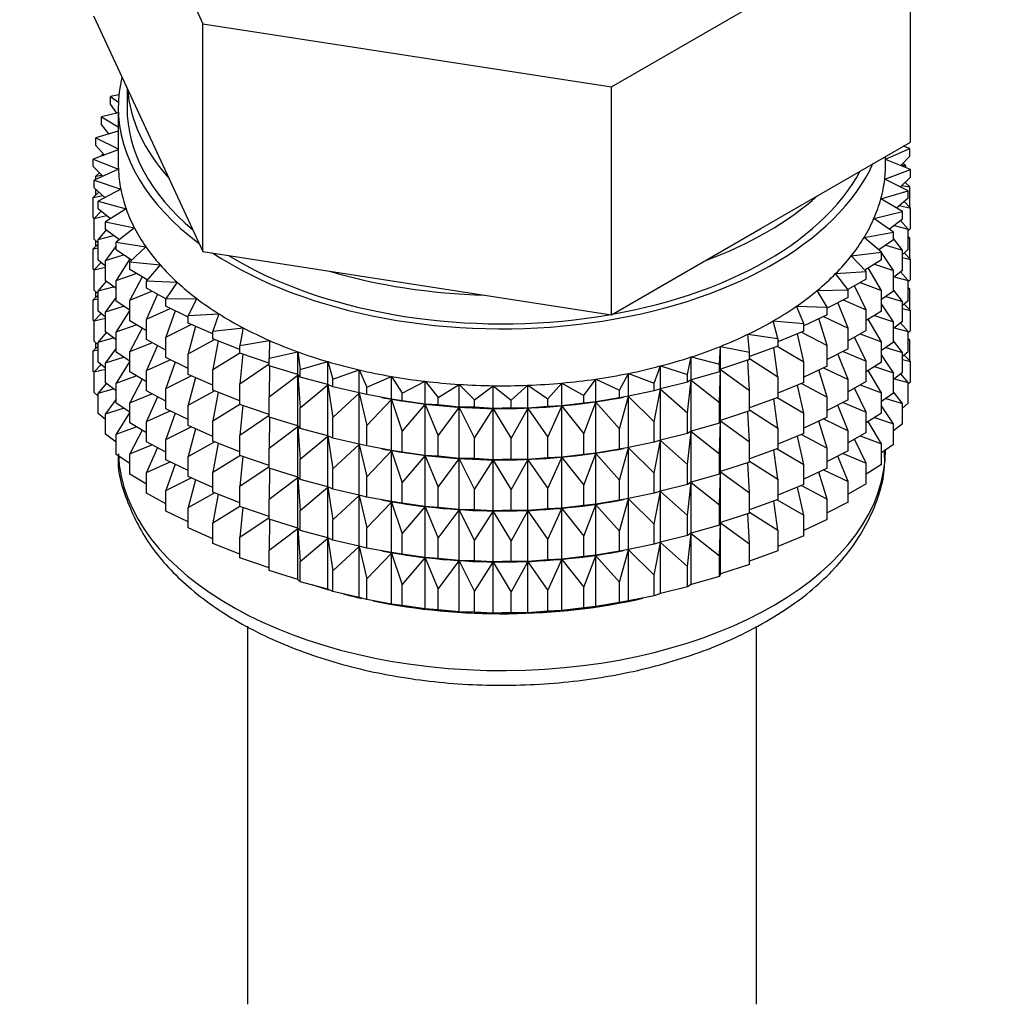
# Model space of a CAD drawing. Units: millimetres. Extents: x 0 to 1492, y 0 to 2766.
# Drawn here: x 296 to 323, y 295 to 323 of the extents above; entities that cross this region are included whole.
import ezdxf
from ezdxf import colors
from ezdxf.entities.mleader import LeaderData, LeaderLine
from ezdxf.math import Vec2, Vec3

# ---------------------------------------------------------------- set-up
doc = ezdxf.new("R2010")
doc.units = ezdxf.units.MM
doc.layers.add('DV5_Défaut', color=7, linetype='Continuous')
doc.layers.add('Défaut', color=7, linetype='Continuous')

# ---------------------------------------------------------------- blocks, each defined once
blk = doc.blocks.new('_DOT')
at = {"color": 0}
blk.add_line((0, 0), (-1, 0), dxfattribs=at)
at = {"color": 0, "const_width": 0.333}
blk.add_lwpolyline([(-0.1665, 0, 1), (0.1665, 0, 1)], format="xyb", close=True, dxfattribs=at)
blk = doc.blocks.new('SE4')
at = {"layer": 'DV5_Défaut', "color": 7, "linetype": 'Continuous'}
for p, q in [((297.795, 329.59), (300.933, 322.829)), ((312.644, 321.017), (321.217, 325.967)), ((321.217, 319.435), (321.217, 325.967)), ((297.795, 323.059), (299.364, 319.678)), ((300.933, 322.829), (312.644, 321.017)), ((300.933, 316.297), (300.933, 322.829)), ((312.644, 314.485), (312.644, 321.017)), ((298.524, 320.787), (298.282, 320.743)), ((298.282, 320.743), (298.509, 320.582)), ((298.282, 320.526), (298.282, 320.743)), ((298.756, 320.987), (298.756, 320.43)), ((298.461, 320.259), (298.282, 320.526)), ((298.506, 320.27), (298.025, 320.155)), ((298.506, 320.43), (298.506, 318.797)), ((298.025, 320.155), (298.506, 319.871)), ((298.025, 319.937), (298.025, 320.155)), ((298.233, 319.667), (298.025, 319.937)), ((298.506, 319.75), (297.86, 319.555)), ((299.364, 319.678), (300.933, 316.297)), ((297.86, 319.555), (298.506, 319.237)), ((297.86, 319.338), (297.86, 319.555)), ((298.099, 319.064), (297.86, 319.338)), ((316.931, 316.96), (321.217, 319.435)), ((298.506, 319.215), (297.789, 318.949)), ((298.075, 319.092), (298.025, 319.053)), ((298.025, 319.053), (298.089, 319.061)), ((298.025, 319.036), (298.025, 319.053)), ((320.506, 318.941), (321.2, 319.252)), ((321.2, 319.035), (320.944, 318.76)), ((321.2, 319.252), (321.011, 319.316)), ((321.2, 319.035), (321.2, 319.252)), ((297.789, 318.949), (298.509, 318.655)), ((297.789, 318.732), (297.789, 318.949)), ((320.506, 318.797), (320.506, 319.024)), ((321.223, 318.645), (320.506, 318.939)), ((320.955, 318.772), (321.082, 318.754)), ((321.082, 318.754), (321, 318.821)), ((321.082, 318.703), (321.082, 318.754)), ((298.063, 318.454), (297.789, 318.732)), ((298.509, 318.655), (297.813, 318.342)), ((297.97, 318.548), (297.86, 318.453)), ((297.86, 318.453), (298.036, 318.481)), ((320.481, 318.37), (321.223, 318.645)), ((321.223, 318.428), (321.223, 318.645)), ((297.813, 318.342), (298.575, 318.086)), ((297.813, 318.125), (297.813, 318.342)), ((297.86, 318.363), (297.86, 318.453)), ((321.152, 318.04), (320.481, 318.37)), ((321.223, 318.428), (320.932, 318.148)), ((320.976, 318.191), (321.2, 318.151)), ((321.2, 318.151), (321.063, 318.275)), ((321.082, 318.258), (321.082, 318.293)), ((297.949, 318.001), (297.789, 317.847)), ((298.124, 317.843), (297.813, 318.125)), ((297.86, 317.915), (297.86, 318.082)), ((298.575, 318.086), (297.931, 317.739)), ((320.371, 317.804), (321.152, 318.04)), ((321.152, 317.823), (321.152, 318.04)), ((321.2, 317.563), (321.2, 318.151)), ((297.789, 317.847), (298.06, 317.901)), ((297.789, 317.26), (297.789, 317.847)), ((297.931, 317.739), (298.73, 317.523)), ((297.931, 317.522), (297.931, 317.739)), ((320.988, 317.44), (320.371, 317.804)), ((321.152, 317.823), (320.822, 317.538)), ((321.223, 317.544), (321.042, 317.728)), ((298.012, 317.455), (297.813, 317.24)), ((298.282, 317.235), (297.931, 317.522)), ((298.73, 317.523), (298.142, 317.144)), ((320.173, 317.246), (320.988, 317.44)), ((320.908, 317.612), (321.223, 317.544)), ((320.988, 317.223), (320.988, 317.44)), ((321.223, 316.956), (321.223, 317.544)), ((297.813, 317.236), (297.789, 317.26)), ((297.813, 317.24), (298.171, 317.325)), ((297.813, 316.653), (297.813, 317.24)), ((298.142, 317.144), (298.971, 316.971)), ((298.142, 316.927), (298.142, 317.144)), ((320.731, 316.851), (320.173, 317.246)), ((320.988, 317.223), (320.614, 316.934)), ((321.152, 316.938), (320.937, 317.184)), ((298.159, 316.914), (297.931, 316.637)), ((298.538, 316.635), (298.142, 316.927)), ((298.971, 316.971), (298.444, 316.562)), ((312.644, 314.485), (316.931, 316.96)), ((319.889, 316.7), (320.731, 316.851)), ((320.731, 316.634), (320.731, 316.851)), ((320.753, 317.041), (321.152, 316.938)), ((321.223, 316.956), (321.152, 316.888)), ((321.152, 316.35), (321.152, 316.938)), ((297.931, 316.511), (297.789, 316.375)), ((297.931, 316.546), (297.813, 316.653)), ((297.86, 316.443), (297.86, 316.61)), ((297.931, 316.637), (298.37, 316.759)), ((297.931, 316.049), (297.931, 316.637)), ((298.444, 316.562), (299.297, 316.433)), ((298.444, 316.345), (298.444, 316.562)), ((320.384, 316.278), (319.889, 316.7)), ((320.731, 316.634), (320.311, 316.341)), ((320.988, 316.338), (320.731, 316.672)), ((321.2, 316.679), (321.152, 316.721)), ((321.152, 316.687), (321.2, 316.679)), ((321.2, 316.099), (321.2, 316.679)), ((297.789, 316.375), (297.931, 316.403)), ((297.789, 315.795), (297.789, 316.375)), ((298.444, 316.462), (298.142, 316.042)), ((298.889, 316.05), (298.444, 316.345)), ((299.297, 316.433), (298.836, 315.999)), ((300.933, 316.297), (306.789, 315.391)), ((319.521, 316.171), (320.384, 316.278)), ((320.365, 316.294), (320.326, 316.352)), ((320.384, 316.061), (320.384, 316.278)), ((320.731, 315.75), (320.384, 316.267)), ((320.51, 316.48), (320.988, 316.338)), ((321.152, 316.35), (320.988, 316.209)), ((320.988, 315.751), (320.988, 316.338)), ((321.223, 316.072), (321.042, 316.255)), ((298.012, 315.983), (297.813, 315.768)), ((298.142, 315.877), (297.931, 316.049)), ((298.142, 316.042), (298.655, 316.205)), ((298.142, 315.455), (298.142, 316.042)), ((298.834, 316.086), (298.444, 315.461)), ((298.836, 315.999), (299.705, 315.914)), ((298.836, 315.782), (298.836, 315.999)), ((319.949, 315.725), (319.521, 316.171)), ((320.384, 316.061), (319.912, 315.764)), ((320.184, 315.935), (320.731, 315.75)), ((320.988, 316.123), (321.223, 316.072)), ((321.223, 315.492), (321.223, 316.072)), ((297.818, 315.766), (297.789, 315.795)), ((297.813, 315.768), (298.142, 315.846)), ((297.813, 315.188), (297.813, 315.768)), ((298.444, 315.461), (299.023, 315.669)), ((299.334, 315.483), (298.836, 315.782)), ((299.705, 315.914), (299.313, 315.458)), ((319.073, 315.663), (319.949, 315.725)), ((319.43, 315.197), (319.073, 315.663)), ((319.949, 315.508), (319.949, 315.725)), ((320.384, 315.177), (320.006, 315.831)), ((320.988, 315.751), (320.731, 315.552)), ((320.731, 315.162), (320.731, 315.75)), ((321.152, 315.466), (320.937, 315.712)), ((298.159, 315.442), (297.931, 315.165)), ((298.444, 315.232), (298.142, 315.455)), ((298.444, 314.873), (298.444, 315.461)), ((299.191, 315.568), (298.836, 314.897)), ((299.313, 315.458), (300.192, 315.418)), ((299.313, 315.241), (299.313, 315.458)), ((300.192, 315.418), (299.872, 314.944)), ((306.789, 315.391), (312.644, 314.485)), ((319.949, 315.508), (319.422, 315.208)), ((319.775, 315.409), (320.384, 315.177)), ((320.753, 315.568), (321.152, 315.466)), ((321.223, 315.492), (321.152, 315.424)), ((321.152, 314.886), (321.152, 315.466)), ((297.931, 315.081), (297.813, 315.188)), ((297.86, 314.979), (297.86, 315.145)), ((297.931, 315.165), (298.37, 315.287)), ((297.931, 314.585), (297.931, 315.165)), ((298.836, 314.897), (299.472, 315.155)), ((299.872, 314.938), (299.313, 315.241)), ((318.548, 315.181), (319.43, 315.197)), ((318.831, 314.698), (318.548, 315.181)), ((319.43, 314.98), (319.43, 315.197)), ((319.949, 314.624), (319.613, 315.317)), ((320.384, 314.589), (320.384, 315.177)), ((320.731, 315.162), (320.384, 314.919)), ((320.988, 314.866), (320.731, 315.199)), ((321.2, 315.214), (321.152, 315.257)), ((321.152, 315.222), (321.2, 315.214)), ((321.2, 314.636), (321.2, 315.214)), ((297.931, 315.046), (297.789, 314.911)), ((297.789, 314.911), (297.931, 314.939)), ((297.789, 314.333), (297.789, 314.911)), ((298.444, 314.99), (298.142, 314.57)), ((298.836, 314.613), (298.444, 314.873)), ((298.836, 314.31), (298.836, 314.897)), ((299.627, 315.071), (299.313, 314.356)), ((299.872, 314.944), (300.754, 314.95)), ((299.872, 314.727), (299.872, 314.944)), ((300.754, 314.95), (300.51, 314.461)), ((319.43, 314.98), (318.831, 314.672)), ((319.43, 314.096), (319.139, 314.831)), ((319.287, 314.907), (319.949, 314.624)), ((320.51, 315.008), (320.988, 314.866)), ((321.152, 314.886), (320.988, 314.744)), ((320.988, 314.286), (320.988, 314.866)), ((298.012, 314.518), (297.813, 314.304)), ((298.142, 314.413), (297.931, 314.585)), ((298.142, 314.57), (298.655, 314.733)), ((298.142, 313.99), (298.142, 314.57)), ((298.836, 314.616), (298.444, 313.989)), ((299.313, 314.356), (299.998, 314.666)), ((300.51, 314.416), (299.872, 314.727)), ((300.138, 314.597), (299.872, 313.842)), ((317.95, 314.727), (318.831, 314.698)), ((318.157, 314.232), (317.95, 314.727)), ((318.831, 314.481), (318.831, 314.698)), ((319.949, 314.036), (319.949, 314.624)), ((320.384, 314.589), (319.949, 314.314)), ((320.731, 314.277), (320.384, 314.794)), ((320.988, 314.658), (321.223, 314.607)), ((321.223, 314.607), (321.042, 314.791)), ((321.223, 314.029), (321.223, 314.607)), ((297.818, 314.303), (297.789, 314.333)), ((297.813, 314.304), (298.142, 314.382)), ((297.813, 313.726), (297.813, 314.304)), ((299.313, 314.023), (298.836, 314.31)), ((299.313, 313.769), (299.313, 314.356)), ((300.51, 314.461), (301.387, 314.513)), ((300.51, 314.244), (300.51, 314.461)), ((301.219, 313.933), (300.51, 314.244)), ((301.387, 314.513), (301.219, 314.013)), ((317.284, 314.307), (318.157, 314.232)), ((317.413, 313.803), (317.284, 314.307)), ((318.831, 314.481), (318.157, 314.169)), ((318.831, 313.597), (318.593, 314.371)), ((318.724, 314.432), (319.43, 314.096)), ((320.384, 313.704), (320.006, 314.359)), ((320.184, 314.463), (320.731, 314.277)), ((320.988, 314.286), (320.731, 314.087)), ((320.731, 313.697), (320.731, 314.277)), ((321.152, 314.001), (320.937, 314.247)), ((298.159, 313.978), (297.931, 313.7)), ((298.444, 313.768), (298.142, 313.99)), ((298.444, 313.989), (299.023, 314.197)), ((298.444, 313.409), (298.444, 313.989)), ((299.191, 314.096), (298.836, 313.425)), ((299.872, 313.842), (300.596, 314.206)), ((300.719, 314.152), (300.51, 313.359)), ((301.219, 314.013), (302.085, 314.11)), ((301.219, 313.796), (301.219, 314.013)), ((302.085, 314.11), (301.995, 313.603)), ((318.157, 314.015), (317.413, 313.706)), ((318.091, 313.988), (318.831, 313.597)), ((318.157, 314.015), (318.157, 314.232)), ((319.43, 313.508), (319.43, 314.096)), ((319.949, 314.036), (319.43, 313.74)), ((320.753, 314.104), (321.152, 314.001)), ((321.223, 314.029), (321.152, 313.961)), ((321.152, 313.423), (321.152, 314.001)), ((297.931, 313.619), (297.813, 313.726)), ((297.86, 313.517), (297.86, 313.683)), ((297.931, 313.7), (298.37, 313.822)), ((297.931, 313.122), (297.931, 313.7)), ((298.836, 313.425), (299.472, 313.682)), ((299.872, 313.466), (299.313, 313.769)), ((299.872, 313.255), (299.872, 313.842)), ((300.51, 313.359), (301.263, 313.778)), ((301.995, 313.491), (301.219, 313.796)), ((301.367, 313.737), (301.219, 312.911)), ((301.995, 313.603), (302.843, 313.744)), ((302.843, 313.744), (302.832, 313.235)), ((316.556, 313.922), (317.413, 313.803)), ((316.606, 313.414), (316.556, 313.922)), ((317.413, 313.803), (317.413, 313.586)), ((318.157, 313.13), (317.977, 313.94)), ((319.949, 313.151), (319.613, 313.845)), ((319.775, 313.937), (320.384, 313.704)), ((320.384, 313.124), (320.384, 313.704)), ((320.731, 313.697), (320.384, 313.455)), ((320.988, 313.402), (320.731, 313.735)), ((321.2, 313.752), (321.152, 313.795)), ((321.152, 313.761), (321.2, 313.752)), ((321.2, 313.163), (321.2, 313.752)), ((297.931, 313.584), (297.789, 313.449)), ((297.789, 313.449), (297.931, 313.477)), ((297.789, 312.86), (297.789, 313.449)), ((298.444, 313.525), (298.142, 313.106)), ((298.836, 313.149), (298.444, 313.409)), ((298.836, 312.845), (298.836, 313.425)), ((299.627, 313.599), (299.313, 312.884)), ((301.219, 312.911), (301.995, 313.389)), ((301.995, 313.386), (301.995, 313.603)), ((302.832, 313.235), (303.654, 313.42)), ((303.654, 313.42), (303.722, 312.912)), ((303.654, 312.766), (303.654, 313.42)), ((315.742, 313.068), (315.771, 313.577)), ((315.771, 313.577), (316.606, 313.414)), ((315.771, 312.923), (315.771, 313.577)), ((317.413, 313.586), (316.606, 313.287)), ((316.606, 313.197), (316.606, 313.414)), ((317.413, 312.701), (317.298, 313.543)), ((317.393, 313.578), (318.157, 313.13)), ((318.831, 313.009), (318.831, 313.597)), ((319.43, 313.508), (318.831, 313.2)), ((319.287, 313.434), (319.949, 313.151)), ((320.51, 313.543), (320.988, 313.402)), ((321.152, 313.423), (320.988, 313.282)), ((320.988, 312.823), (320.988, 313.402)), ((298.142, 312.95), (297.931, 313.122)), ((298.142, 313.106), (298.655, 313.269)), ((298.142, 312.527), (298.142, 313.106)), ((298.836, 313.152), (298.444, 312.524)), ((299.313, 312.884), (299.998, 313.193)), ((300.51, 312.944), (299.872, 313.255)), ((300.138, 313.125), (299.872, 312.37)), ((300.51, 312.771), (300.51, 313.359)), ((302.832, 313.094), (301.995, 313.386)), ((302.077, 313.358), (301.995, 312.501)), ((302.832, 313.018), (302.832, 313.235)), ((303.722, 312.912), (304.512, 313.139)), ((304.512, 313.139), (304.659, 312.637)), ((304.512, 312.485), (304.512, 313.139)), ((314.827, 312.768), (314.935, 313.274)), ((314.935, 313.274), (315.742, 313.068)), ((314.935, 312.62), (314.935, 313.274)), ((316.606, 313.197), (315.771, 312.923)), ((316.606, 312.312), (316.56, 313.181)), ((316.606, 313.224), (317.413, 312.701)), ((318.157, 312.543), (318.157, 313.13)), ((319.43, 312.623), (319.139, 313.359)), ((319.949, 312.571), (319.949, 313.151)), ((320.384, 313.124), (319.949, 312.85)), ((320.731, 312.813), (320.384, 313.33)), ((320.988, 313.196), (321.223, 313.145)), ((321.223, 313.145), (321.043, 313.329)), ((321.223, 312.556), (321.223, 313.145)), ((297.813, 312.836), (297.789, 312.86)), ((298.012, 313.056), (297.813, 312.842)), ((297.813, 312.842), (298.142, 312.92)), ((297.813, 312.253), (297.813, 312.842)), ((299.313, 312.559), (298.836, 312.845)), ((299.313, 312.304), (299.313, 312.884)), ((301.219, 312.323), (301.219, 312.911)), ((301.995, 312.501), (302.832, 313.072)), ((303.654, 312.766), (302.832, 313.018)), ((302.842, 313.015), (302.832, 312.134)), ((303.722, 312.695), (303.722, 312.912)), ((304.659, 312.637), (305.411, 312.903)), ((305.411, 312.903), (305.635, 312.411)), ((305.411, 312.249), (305.411, 312.903)), ((313.869, 312.517), (314.055, 313.015)), ((314.055, 313.015), (314.827, 312.768)), ((314.055, 312.361), (314.055, 313.015)), ((315.742, 312.851), (314.935, 312.62)), ((315.742, 312.851), (315.742, 313.068)), ((315.771, 312.923), (315.742, 312.851)), ((315.742, 311.966), (315.771, 312.912)), ((315.771, 312.912), (316.606, 312.312)), ((315.771, 311.451), (315.771, 312.912)), ((318.831, 313.009), (318.157, 312.697)), ((318.831, 312.124), (318.593, 312.899)), ((318.724, 312.959), (319.43, 312.623)), ((320.384, 312.24), (320.01, 312.888)), ((320.184, 312.998), (320.731, 312.813)), ((320.988, 312.823), (320.731, 312.625)), ((298.444, 312.524), (299.023, 312.733)), ((299.191, 312.632), (298.836, 311.961)), ((299.872, 312.37), (300.596, 312.733)), ((301.219, 312.46), (300.51, 312.771)), ((300.719, 312.68), (300.51, 311.887)), ((302.832, 312.134), (303.654, 312.755)), ((303.722, 312.695), (303.654, 312.766)), ((303.654, 312.755), (303.722, 311.811)), ((303.654, 311.294), (303.654, 312.755)), ((304.512, 312.485), (303.722, 312.695)), ((304.659, 312.419), (304.659, 312.637)), ((305.635, 312.411), (306.343, 312.715)), ((306.343, 312.715), (306.643, 312.236)), ((306.343, 312.061), (306.343, 312.715)), ((306.643, 312.236), (307.3, 312.576)), ((307.3, 312.576), (307.673, 312.114)), ((307.3, 311.922), (307.3, 312.576)), ((311.857, 312.168), (312.194, 312.639)), ((312.194, 312.639), (312.877, 312.317)), ((312.194, 311.985), (312.194, 312.639)), ((312.877, 312.317), (313.139, 312.803)), ((313.139, 312.803), (313.869, 312.517)), ((313.139, 312.149), (313.139, 312.803)), ((314.827, 312.551), (314.055, 312.361)), ((314.827, 312.551), (314.827, 312.768)), ((314.935, 312.62), (314.827, 312.551)), ((314.827, 311.667), (314.935, 312.609)), ((314.935, 312.609), (315.742, 311.966)), ((314.935, 311.148), (314.935, 312.609)), ((317.413, 312.701), (317.413, 312.113)), ((318.157, 312.543), (317.413, 312.234)), ((319.43, 312.043), (319.43, 312.623)), ((319.949, 312.571), (319.43, 312.276)), ((320.731, 312.235), (320.731, 312.813)), ((320.753, 312.642), (321.152, 312.539)), ((321.152, 312.539), (320.938, 312.785)), ((321.223, 312.556), (321.152, 312.489)), ((298.158, 312.515), (297.931, 312.238)), ((297.931, 312.238), (298.37, 312.36)), ((298.444, 312.305), (298.142, 312.527)), ((298.444, 311.946), (298.444, 312.524)), ((299.872, 312.001), (299.313, 312.304)), ((299.872, 311.79), (299.872, 312.37)), ((300.51, 311.887), (301.263, 312.306)), ((301.995, 312.019), (301.219, 312.323)), ((301.367, 312.265), (301.219, 311.439)), ((301.995, 311.914), (301.995, 312.501)), ((303.722, 311.811), (304.512, 312.473)), ((304.659, 312.419), (304.512, 312.485)), ((304.512, 312.473), (304.659, 311.535)), ((304.512, 311.013), (304.512, 312.473)), ((305.411, 312.249), (304.659, 312.419)), ((305.635, 312.193), (305.635, 312.411)), ((307.673, 312.114), (308.275, 312.486)), ((308.275, 312.486), (308.718, 312.046)), ((308.275, 311.833), (308.275, 312.486)), ((308.718, 312.046), (309.259, 312.448)), ((309.259, 312.448), (309.769, 312.033)), ((309.259, 311.794), (309.259, 312.448)), ((309.769, 312.033), (310.246, 312.461)), ((310.246, 312.461), (310.818, 312.073)), ((310.246, 311.807), (310.246, 312.461)), ((310.818, 312.073), (311.227, 312.525)), ((311.227, 312.525), (311.857, 312.168)), ((311.227, 311.871), (311.227, 312.525)), ((312.877, 312.1), (312.877, 312.317)), ((313.869, 312.3), (313.139, 312.149)), ((313.869, 312.3), (313.869, 312.517)), ((314.055, 312.361), (313.869, 312.3)), ((313.869, 311.416), (314.055, 312.35)), ((314.055, 312.35), (314.827, 311.667)), ((314.055, 310.889), (314.055, 312.35)), ((316.606, 311.724), (316.606, 312.312)), ((318.157, 311.658), (317.977, 312.468)), ((318.091, 312.515), (318.831, 312.124)), ((319.949, 311.687), (319.613, 312.38)), ((319.775, 312.472), (320.384, 312.24)), ((320.988, 311.94), (320.731, 312.273)), ((321.152, 311.951), (321.152, 312.539)), ((297.931, 312.146), (297.813, 312.253)), ((297.931, 311.65), (297.931, 312.238)), ((298.444, 312.063), (298.142, 311.644)), ((298.836, 311.961), (299.472, 312.218)), ((299.627, 312.134), (299.313, 311.42)), ((302.832, 311.546), (302.832, 312.134)), ((304.659, 311.535), (305.411, 312.238)), ((305.635, 312.193), (305.411, 312.249)), ((305.411, 312.238), (305.635, 311.309)), ((305.411, 310.777), (305.411, 312.238)), ((306.343, 312.061), (305.635, 312.193)), ((305.635, 311.309), (306.343, 312.05)), ((306.061, 312.112), (306.151, 312.096)), ((306.643, 312.019), (306.343, 312.061)), ((306.343, 312.05), (306.643, 311.134)), ((306.343, 310.589), (306.343, 312.05)), ((306.643, 312.019), (306.643, 312.236)), ((307.3, 311.922), (306.643, 312.019)), ((307.673, 311.897), (307.673, 312.114)), ((308.718, 311.829), (308.718, 312.046)), ((309.769, 311.815), (309.769, 312.033)), ((310.818, 311.856), (310.818, 312.073)), ((311.857, 311.951), (311.857, 312.168)), ((312.194, 311.985), (311.857, 311.951)), ((312.877, 312.1), (312.194, 311.985)), ((312.862, 312.096), (312.99, 312.119)), ((313.139, 312.149), (312.877, 312.1)), ((312.877, 311.215), (313.139, 312.138)), ((313.139, 312.138), (313.869, 311.416)), ((313.139, 310.677), (313.139, 312.138)), ((317.413, 312.113), (316.606, 311.815)), ((317.413, 311.229), (317.298, 312.071)), ((317.393, 312.106), (318.157, 311.658)), ((318.831, 311.544), (318.831, 312.124)), ((319.43, 312.043), (318.831, 311.736)), ((320.384, 311.662), (320.384, 312.24)), ((320.731, 312.235), (320.384, 311.992)), ((320.511, 312.081), (320.988, 311.94)), ((298.142, 311.644), (298.654, 311.806)), ((298.836, 311.686), (298.444, 311.946)), ((298.836, 311.382), (298.836, 311.961)), ((299.313, 311.42), (299.998, 311.729)), ((300.51, 311.479), (299.872, 311.79)), ((300.51, 311.307), (300.51, 311.887)), ((301.219, 311.439), (301.995, 311.917)), ((302.832, 311.622), (301.995, 311.914)), ((302.077, 311.885), (301.995, 311.029)), ((303.722, 311.223), (303.722, 311.811)), ((306.643, 311.134), (307.3, 311.91)), ((307.673, 311.897), (307.3, 311.922)), ((307.3, 311.91), (307.673, 311.012)), ((307.3, 310.45), (307.3, 311.91)), ((308.275, 311.833), (307.673, 311.897)), ((307.673, 311.012), (308.275, 311.821)), ((308.718, 311.829), (308.275, 311.833)), ((308.275, 311.821), (308.718, 310.944)), ((308.275, 310.361), (308.275, 311.821)), ((309.259, 311.794), (308.718, 311.829)), ((308.718, 310.944), (309.259, 311.783)), ((309.769, 311.815), (309.259, 311.794)), ((309.259, 311.783), (309.769, 310.931)), ((309.259, 310.322), (309.259, 311.783)), ((310.246, 311.807), (309.769, 311.815)), ((309.769, 310.931), (310.246, 311.796)), ((310.818, 311.856), (310.246, 311.807)), ((310.246, 311.796), (310.818, 310.972)), ((310.246, 310.335), (310.246, 311.796)), ((311.227, 311.871), (310.818, 311.856)), ((310.818, 310.972), (311.227, 311.859)), ((311.857, 311.951), (311.227, 311.871)), ((311.227, 311.859), (311.857, 311.067)), ((311.227, 310.399), (311.227, 311.859)), ((311.857, 311.067), (312.194, 311.974)), ((312.194, 311.974), (312.877, 311.215)), ((312.194, 310.513), (312.194, 311.974)), ((315.742, 311.379), (315.742, 311.966)), ((316.606, 311.724), (315.771, 311.451)), ((316.606, 310.84), (316.56, 311.709)), ((316.606, 311.752), (317.413, 311.229)), ((319.43, 311.159), (319.139, 311.894)), ((319.287, 311.97), (319.949, 311.687)), ((320.731, 311.351), (320.384, 311.868)), ((321.152, 311.951), (320.988, 311.809)), ((320.988, 311.351), (320.988, 311.94)), ((298.142, 311.478), (297.931, 311.65)), ((298.142, 311.055), (298.142, 311.644)), ((298.836, 311.69), (298.444, 311.062)), ((299.313, 310.841), (299.313, 311.42)), ((300.138, 311.661), (299.872, 310.905)), ((301.219, 310.859), (301.219, 311.439)), ((301.995, 311.029), (302.832, 311.6)), ((303.654, 311.294), (302.832, 311.546)), ((302.842, 311.543), (302.832, 310.661)), ((304.659, 310.947), (304.659, 311.535)), ((313.869, 310.828), (313.869, 311.416)), ((314.827, 311.079), (314.827, 311.667)), ((315.771, 311.451), (315.742, 311.379)), ((315.742, 310.494), (315.771, 311.439)), ((315.771, 309.987), (315.771, 311.439)), ((315.771, 311.439), (316.606, 310.84)), ((318.157, 311.078), (318.157, 311.658)), ((318.831, 311.544), (318.157, 311.232)), ((318.831, 310.66), (318.593, 311.434)), ((318.724, 311.495), (319.43, 311.159)), ((319.949, 311.109), (319.949, 311.687)), ((320.384, 311.662), (319.949, 311.387)), ((320.384, 310.778), (320.01, 311.426)), ((320.184, 311.536), (320.731, 311.351)), ((298.444, 311.062), (299.023, 311.27)), ((299.313, 311.096), (298.836, 311.382)), ((299.191, 311.169), (298.836, 310.499)), ((299.872, 310.905), (300.596, 311.269)), ((301.219, 310.996), (300.51, 311.307)), ((300.719, 311.215), (300.51, 310.422)), ((302.832, 310.661), (303.654, 311.282)), ((303.722, 311.223), (303.654, 311.294)), ((303.654, 309.83), (303.654, 311.282)), ((303.654, 311.282), (303.722, 310.338)), ((304.512, 311.013), (303.722, 311.223)), ((305.635, 310.721), (305.635, 311.309)), ((306.643, 310.547), (306.643, 311.134)), ((312.877, 310.627), (312.877, 311.215)), ((314.935, 311.148), (314.827, 311.079)), ((314.827, 310.194), (314.935, 311.136)), ((315.742, 311.379), (314.935, 311.148)), ((314.935, 309.683), (314.935, 311.136)), ((314.935, 311.136), (315.742, 310.494)), ((317.413, 311.229), (317.413, 310.649)), ((319.43, 310.581), (319.43, 311.159)), ((320.731, 310.762), (320.731, 311.351)), ((320.988, 311.351), (320.731, 311.152)), ((298.444, 310.833), (298.142, 311.055)), ((298.444, 310.473), (298.444, 311.062)), ((299.872, 310.327), (299.872, 310.905)), ((301.995, 310.554), (301.219, 310.859)), ((301.995, 310.449), (301.995, 311.029)), ((303.722, 310.338), (304.512, 311.001)), ((304.659, 310.947), (304.512, 311.013)), ((304.512, 309.548), (304.512, 311.001)), ((304.512, 311.001), (304.659, 310.063)), ((305.411, 310.777), (304.659, 310.947)), ((307.673, 310.425), (307.673, 311.012)), ((308.718, 310.357), (308.718, 310.944)), ((309.769, 310.343), (309.769, 310.931)), ((310.818, 310.384), (310.818, 310.972)), ((311.857, 310.479), (311.857, 311.067)), ((314.055, 310.889), (313.869, 310.828)), ((313.869, 309.943), (314.055, 310.878)), ((314.827, 311.079), (314.055, 310.889)), ((314.055, 309.425), (314.055, 310.878)), ((314.055, 310.878), (314.827, 310.194)), ((318.157, 311.078), (317.413, 310.77)), ((318.157, 310.194), (317.977, 311.004)), ((318.091, 311.051), (318.831, 310.66)), ((319.949, 311.109), (319.43, 310.813)), ((319.949, 310.225), (319.613, 310.918)), ((319.775, 311.01), (320.384, 310.778)), ((298.836, 310.499), (299.471, 310.756)), ((299.872, 310.539), (299.313, 310.841)), ((299.627, 310.672), (299.313, 309.958)), ((300.51, 310.422), (301.263, 310.842)), ((301.367, 310.801), (301.219, 309.974)), ((302.832, 310.081), (302.832, 310.661)), ((304.659, 310.063), (305.411, 310.766)), ((305.635, 310.721), (305.411, 310.777)), ((305.411, 309.313), (305.411, 310.766)), ((305.411, 310.766), (305.635, 309.837)), ((306.343, 310.589), (305.635, 310.721)), ((305.635, 309.837), (306.343, 310.577)), ((306.061, 310.64), (306.151, 310.623)), ((306.643, 310.547), (306.343, 310.589)), ((306.343, 309.124), (306.343, 310.577)), ((306.343, 310.577), (306.643, 309.662)), ((312.877, 310.627), (312.194, 310.513)), ((312.862, 310.623), (312.99, 310.647)), ((313.139, 310.677), (312.877, 310.627)), ((312.877, 309.743), (313.139, 310.665)), ((313.869, 310.828), (313.139, 310.677)), ((313.139, 309.212), (313.139, 310.665)), ((313.139, 310.665), (313.869, 309.943)), ((316.606, 310.26), (316.606, 310.84)), ((317.413, 310.649), (316.606, 310.35)), ((317.413, 309.764), (317.298, 310.606)), ((317.393, 310.641), (318.157, 310.194)), ((318.831, 310.082), (318.831, 310.66)), ((319.43, 310.581), (318.831, 310.273)), ((320.384, 310.189), (320.384, 310.778)), ((320.731, 310.762), (320.384, 310.52)), ((298.836, 310.214), (298.444, 310.473)), ((298.836, 309.91), (298.836, 310.499)), ((300.51, 310.016), (299.872, 310.327)), ((300.51, 309.844), (300.51, 310.422)), ((301.219, 309.974), (301.995, 310.452)), ((302.832, 310.158), (301.995, 310.449)), ((302.077, 310.421), (301.995, 309.565)), ((303.722, 309.758), (303.722, 310.338)), ((307.3, 310.45), (306.643, 310.547)), ((306.643, 309.662), (307.3, 310.438)), ((307.673, 310.425), (307.3, 310.45)), ((307.3, 308.985), (307.3, 310.438)), ((307.3, 310.438), (307.673, 309.54)), ((308.275, 310.361), (307.673, 310.425)), ((307.673, 309.54), (308.275, 310.349)), ((308.718, 310.357), (308.275, 310.361)), ((308.275, 308.896), (308.275, 310.349)), ((308.275, 310.349), (308.718, 309.472)), ((309.259, 310.322), (308.718, 310.357)), ((308.718, 309.472), (309.259, 310.311)), ((309.769, 310.343), (309.259, 310.322)), ((309.259, 308.858), (309.259, 310.311)), ((309.259, 310.311), (309.769, 309.459)), ((310.246, 310.335), (309.769, 310.343)), ((309.769, 309.459), (310.246, 310.323)), ((310.818, 310.384), (310.246, 310.335)), ((310.246, 308.87), (310.246, 310.323)), ((310.246, 310.323), (310.818, 309.499)), ((311.227, 310.399), (310.818, 310.384)), ((310.818, 309.499), (311.227, 310.387)), ((311.857, 310.479), (311.227, 310.399)), ((311.227, 308.934), (311.227, 310.387)), ((311.227, 310.387), (311.857, 309.594)), ((312.194, 310.513), (311.857, 310.479)), ((311.857, 309.594), (312.194, 310.502)), ((312.194, 309.049), (312.194, 310.502)), ((312.194, 310.502), (312.877, 309.743)), ((315.742, 309.914), (315.742, 310.494)), ((316.606, 310.288), (317.413, 309.764)), ((319.43, 309.697), (319.14, 310.432)), ((319.288, 310.508), (319.949, 310.225)), ((299.313, 309.958), (299.997, 310.266)), ((300.137, 310.198), (299.872, 309.444)), ((301.995, 309.565), (302.832, 310.135)), ((303.654, 309.83), (302.832, 310.081)), ((302.842, 310.078), (302.832, 309.197)), ((304.659, 309.483), (304.659, 310.063)), ((314.827, 309.614), (314.827, 310.194)), ((316.606, 310.26), (315.771, 309.987)), ((316.606, 309.375), (316.56, 310.245)), ((318.157, 309.616), (318.157, 310.194)), ((318.831, 310.082), (318.157, 309.77)), ((318.725, 310.033), (319.43, 309.697)), ((319.949, 309.636), (319.949, 310.225)), ((320.384, 310.189), (319.949, 309.915)), ((299.313, 309.624), (298.836, 309.91)), ((299.313, 309.369), (299.313, 309.958)), ((299.872, 309.444), (300.596, 309.807)), ((301.219, 309.533), (300.51, 309.844)), ((300.719, 309.752), (300.51, 308.96)), ((301.219, 309.396), (301.219, 309.974)), ((302.832, 309.197), (303.654, 309.818)), ((303.722, 309.758), (303.654, 309.83)), ((303.654, 308.367), (303.654, 309.818)), ((303.654, 309.818), (303.722, 308.874)), ((304.512, 309.548), (303.722, 309.758)), ((305.635, 309.257), (305.635, 309.837)), ((312.877, 309.163), (312.877, 309.743)), ((313.869, 309.363), (313.869, 309.943)), ((315.742, 309.914), (314.935, 309.683)), ((315.771, 309.987), (315.742, 309.914)), ((315.742, 309.03), (315.771, 309.975)), ((315.771, 308.524), (315.771, 309.975)), ((315.771, 309.975), (316.606, 309.375)), ((317.413, 309.764), (317.413, 309.186)), ((318.831, 309.198), (318.593, 309.972)), ((299.872, 308.855), (299.872, 309.444)), ((301.995, 308.986), (301.995, 309.565)), ((303.722, 308.874), (304.512, 309.537)), ((304.659, 309.483), (304.512, 309.548)), ((304.512, 308.086), (304.512, 309.537)), ((304.512, 309.537), (304.659, 308.598)), ((305.411, 309.313), (304.659, 309.483)), ((306.643, 309.082), (306.643, 309.662)), ((307.673, 308.96), (307.673, 309.54)), ((308.718, 308.892), (308.718, 309.472)), ((309.769, 308.879), (309.769, 309.459)), ((310.818, 308.919), (310.818, 309.499)), ((311.857, 309.014), (311.857, 309.594)), ((314.827, 309.614), (314.055, 309.425)), ((314.935, 309.683), (314.827, 309.614)), ((314.827, 308.73), (314.935, 309.672)), ((314.935, 308.221), (314.935, 309.672)), ((314.935, 309.672), (315.742, 309.03)), ((318.157, 309.616), (317.413, 309.307)), ((318.157, 308.732), (317.977, 309.541)), ((318.092, 309.589), (318.831, 309.198)), ((319.43, 309.108), (319.43, 309.697)), ((319.949, 309.636), (319.43, 309.341)), ((299.872, 309.066), (299.313, 309.369)), ((300.51, 308.96), (301.262, 309.379)), ((301.995, 309.092), (301.219, 309.396)), ((301.367, 309.338), (301.219, 308.512)), ((302.832, 308.619), (302.832, 309.197)), ((304.659, 308.598), (305.411, 309.301)), ((305.635, 309.257), (305.411, 309.313)), ((305.411, 307.85), (305.411, 309.301)), ((305.411, 309.301), (305.635, 308.372)), ((306.343, 309.124), (305.635, 309.257)), ((306.061, 309.175), (306.151, 309.159)), ((312.877, 309.163), (312.194, 309.049)), ((312.862, 309.159), (312.99, 309.182)), ((313.139, 309.212), (312.877, 309.163)), ((312.877, 308.278), (313.139, 309.201)), ((313.869, 309.363), (313.139, 309.212)), ((313.139, 307.75), (313.139, 309.201)), ((313.139, 309.201), (313.869, 308.479)), ((314.055, 309.425), (313.869, 309.363)), ((313.869, 308.479), (314.055, 309.413)), ((314.055, 307.962), (314.055, 309.413)), ((314.055, 309.413), (314.827, 308.73)), ((316.606, 308.797), (316.606, 309.375)), ((317.413, 309.186), (316.606, 308.888)), ((317.393, 309.179), (318.157, 308.732)), ((318.831, 308.609), (318.831, 309.198)), ((300.51, 308.372), (300.51, 308.96)), ((301.219, 308.512), (301.995, 308.991)), ((302.832, 308.695), (301.995, 308.986)), ((302.077, 308.958), (301.995, 308.103)), ((303.722, 308.296), (303.722, 308.874)), ((305.635, 308.372), (306.343, 309.113)), ((306.643, 309.082), (306.343, 309.124)), ((306.343, 307.662), (306.343, 309.113)), ((306.343, 309.113), (306.643, 308.198)), ((307.3, 308.985), (306.643, 309.082)), ((306.643, 308.198), (307.3, 308.974)), ((307.673, 308.96), (307.3, 308.985)), ((307.3, 307.522), (307.3, 308.974)), ((307.3, 308.974), (307.673, 308.076)), ((308.275, 308.896), (307.673, 308.96)), ((307.673, 308.076), (308.275, 308.884)), ((308.718, 308.892), (308.275, 308.896)), ((308.275, 307.433), (308.275, 308.884)), ((308.275, 308.884), (308.718, 308.008)), ((309.259, 308.858), (308.718, 308.892)), ((309.769, 308.879), (309.259, 308.858)), ((310.246, 308.87), (309.769, 308.879)), ((310.818, 308.919), (310.246, 308.87)), ((311.227, 308.934), (310.818, 308.919)), ((310.818, 308.035), (311.227, 308.923)), ((311.857, 309.014), (311.227, 308.934)), ((311.227, 307.472), (311.227, 308.923)), ((311.227, 308.923), (311.857, 308.13)), ((312.194, 309.049), (311.857, 309.014)), ((311.857, 308.13), (312.194, 309.037)), ((312.194, 307.586), (312.194, 309.037)), ((312.194, 309.037), (312.877, 308.278)), ((315.742, 308.451), (315.742, 309.03)), ((317.413, 308.302), (317.298, 309.144)), ((319.43, 309.108), (318.831, 308.8)), ((300.51, 308.544), (299.872, 308.855)), ((301.995, 308.103), (302.832, 308.673)), ((303.654, 308.367), (302.832, 308.619)), ((302.842, 308.616), (302.832, 307.735)), ((304.659, 308.02), (304.659, 308.598)), ((308.718, 308.008), (309.259, 308.846)), ((309.259, 307.395), (309.259, 308.846)), ((309.259, 308.846), (309.769, 307.994)), ((309.769, 307.994), (310.246, 308.859)), ((310.246, 307.408), (310.246, 308.859)), ((310.246, 308.859), (310.818, 308.035)), ((314.827, 308.152), (314.827, 308.73)), ((316.606, 308.797), (315.771, 308.524)), ((316.606, 307.913), (316.56, 308.782)), ((316.606, 308.826), (317.413, 308.302)), ((318.157, 308.143), (318.157, 308.732)), ((318.831, 308.609), (318.157, 308.297)), ((301.219, 308.061), (300.51, 308.372)), ((301.219, 307.924), (301.219, 308.512)), ((302.832, 307.735), (303.654, 308.356)), ((303.722, 308.296), (303.654, 308.367)), ((303.654, 306.894), (303.654, 308.356)), ((303.654, 308.356), (303.722, 307.412)), ((305.635, 307.794), (305.635, 308.372)), ((313.869, 307.901), (313.869, 308.479)), ((315.742, 308.451), (314.935, 308.221)), ((315.771, 308.524), (315.742, 308.451)), ((315.742, 307.568), (315.771, 308.513)), ((315.771, 307.051), (315.771, 308.513)), ((315.771, 308.513), (316.606, 307.913)), ((301.995, 307.514), (301.995, 308.103)), ((304.512, 308.086), (303.722, 308.296)), ((303.722, 307.412), (304.512, 308.075)), ((304.659, 308.02), (304.512, 308.086)), ((304.512, 306.613), (304.512, 308.075)), ((304.512, 308.075), (304.659, 307.136)), ((306.643, 307.619), (306.643, 308.198)), ((307.673, 307.498), (307.673, 308.076)), ((310.818, 307.457), (310.818, 308.035)), ((311.857, 307.552), (311.857, 308.13)), ((312.877, 307.7), (312.877, 308.278)), ((314.827, 308.152), (314.055, 307.962)), ((314.935, 308.221), (314.827, 308.152)), ((314.827, 307.268), (314.935, 308.21)), ((314.935, 306.748), (314.935, 308.21)), ((314.935, 308.21), (315.742, 307.568)), ((317.413, 308.302), (317.413, 307.714)), ((318.157, 308.143), (317.413, 307.835)), ((301.995, 307.619), (301.219, 307.924)), ((305.411, 307.85), (304.659, 308.02)), ((304.659, 307.136), (305.411, 307.839)), ((305.635, 307.794), (305.411, 307.85)), ((305.411, 306.378), (305.411, 307.839)), ((305.411, 307.839), (305.635, 306.91)), ((306.343, 307.662), (305.635, 307.794)), ((308.718, 307.43), (308.718, 308.008)), ((309.769, 307.416), (309.769, 307.994)), ((313.139, 307.75), (312.877, 307.7)), ((313.869, 307.901), (313.139, 307.75)), ((314.055, 307.962), (313.869, 307.901)), ((313.869, 307.017), (314.055, 307.951)), ((314.055, 306.49), (314.055, 307.951)), ((314.055, 307.951), (314.827, 307.268)), ((316.606, 307.325), (316.606, 307.913)), ((302.832, 307.223), (301.995, 307.514)), ((302.832, 307.146), (302.832, 307.735)), ((305.635, 306.91), (306.343, 307.651)), ((306.061, 307.713), (306.15, 307.696)), ((306.643, 307.619), (306.343, 307.662)), ((306.343, 306.189), (306.343, 307.651)), ((306.343, 307.651), (306.643, 306.736)), ((307.3, 307.522), (306.643, 307.619)), ((306.643, 306.736), (307.3, 307.512)), ((307.673, 307.498), (307.3, 307.522)), ((307.3, 306.05), (307.3, 307.512)), ((307.3, 307.512), (307.673, 306.614)), ((308.275, 307.433), (307.673, 307.498)), ((311.227, 307.472), (310.818, 307.457)), ((310.818, 306.573), (311.227, 307.461)), ((311.857, 307.552), (311.227, 307.472)), ((311.227, 305.999), (311.227, 307.461)), ((311.227, 307.461), (311.857, 306.668)), ((312.194, 307.586), (311.857, 307.552)), ((311.857, 306.668), (312.194, 307.575)), ((312.877, 307.7), (312.194, 307.586)), ((312.194, 306.113), (312.194, 307.575)), ((312.194, 307.575), (312.877, 306.816)), ((312.862, 307.696), (312.99, 307.72)), ((312.877, 306.816), (313.139, 307.739)), ((313.139, 306.277), (313.139, 307.739)), ((313.139, 307.739), (313.869, 307.017)), ((315.742, 306.979), (315.742, 307.568)), ((317.413, 307.714), (316.606, 307.415)), ((303.722, 306.823), (303.722, 307.412)), ((307.673, 306.614), (308.275, 307.423)), ((308.718, 307.43), (308.275, 307.433)), ((308.275, 305.961), (308.275, 307.423)), ((308.275, 307.423), (308.718, 306.546)), ((309.259, 307.395), (308.718, 307.43)), ((308.718, 306.546), (309.259, 307.384)), ((309.769, 307.416), (309.259, 307.395)), ((309.259, 305.923), (309.259, 307.384)), ((309.259, 307.384), (309.769, 306.532)), ((310.246, 307.408), (309.769, 307.416)), ((309.769, 306.532), (310.246, 307.397)), ((310.818, 307.457), (310.246, 307.408)), ((310.246, 305.935), (310.246, 307.397)), ((310.246, 307.397), (310.818, 306.573)), ((314.827, 306.679), (314.827, 307.268)), ((316.606, 307.325), (315.771, 307.051)), ((303.654, 306.894), (302.832, 307.146)), ((303.722, 306.823), (303.654, 306.894)), ((304.659, 306.548), (304.659, 307.136)), ((305.635, 306.322), (305.635, 306.91)), ((313.869, 306.428), (313.869, 307.017)), ((315.742, 306.979), (314.935, 306.748)), ((315.771, 307.051), (315.742, 306.979)), ((304.512, 306.613), (303.722, 306.823)), ((304.659, 306.548), (304.512, 306.613)), ((306.643, 306.147), (306.643, 306.736)), ((307.673, 306.025), (307.673, 306.614)), ((311.857, 306.079), (311.857, 306.668)), ((312.877, 306.228), (312.877, 306.816)), ((314.827, 306.679), (314.055, 306.49)), ((314.935, 306.748), (314.827, 306.679)), ((305.411, 306.378), (304.659, 306.548)), ((305.635, 306.322), (305.411, 306.378)), ((308.718, 305.957), (308.718, 306.546)), ((309.769, 305.944), (309.769, 306.532)), ((310.818, 305.984), (310.818, 306.573)), ((313.869, 306.428), (313.139, 306.277)), ((314.055, 306.49), (313.869, 306.428)), ((306.343, 306.189), (305.635, 306.322)), ((306.061, 306.24), (306.15, 306.224)), ((306.643, 306.147), (306.343, 306.189)), ((307.3, 306.05), (306.643, 306.147)), ((307.673, 306.025), (307.3, 306.05)), ((311.857, 306.079), (311.227, 305.999)), ((312.194, 306.113), (311.857, 306.079)), ((312.877, 306.228), (312.194, 306.113)), ((312.862, 306.224), (312.99, 306.247)), ((313.139, 306.277), (312.877, 306.228)), ((308.275, 305.961), (307.673, 306.025)), ((308.718, 305.957), (308.275, 305.961)), ((309.259, 305.923), (308.718, 305.957)), ((309.769, 305.944), (309.259, 305.923)), ((310.246, 305.935), (309.769, 305.944)), ((310.818, 305.984), (310.246, 305.935)), ((311.227, 305.999), (310.818, 305.984)), ((302.206, 305.555), (302.206, 294.711)), ((316.806, 294.711), (316.806, 305.544))]:
    blk.add_line(p, q, dxfattribs=at)
for centre, major_axis, start_param, end_param in [((309.506, 320.43), (-11, 0), 6.145523, 6.283185), ((309.506, 321.247), (-10.75, 0), 0.045714, 0.477885), ((309.506, 320.43), (-11, 0), 0, 0.661261), ((309.506, 320.43), (-10.75, 0), 0, 0.601977), ((309.506, 318.797), (11, 0), 3.141593, 3.164033), ((309.506, 320.43), (-11, 0), 0.717956, 2.884552), ((309.506, 318.797), (-11, 0), 3.074273, 3.141593), ((309.506, 318.797), (-11, 0), 0.02244, 0.1122), ((309.506, 320.43), (-10.75, 0), 0.753564, 2.843237), ((309.506, 318.797), (11, 0), 6.126106, 6.215865), ((309.506, 318.797), (-11, 0), 0.1122, 0.20196), ((309.506, 321.247), (-10.75, 0), 2.140109, 2.57228), ((309.506, 318.797), (11, 0), -0.246839, -0.15708), ((309.506, 318.797), (-11, 0), 0.20196, 0.291719), ((309.506, 318.797), (11, 0), -0.336599, -0.246839), ((309.506, 318.797), (-11, 0), 0.291719, 0.381479), ((309.506, 318.797), (11, 0), -0.426359, -0.336599), ((309.506, 318.797), (-11, 0), 0.381479, 0.471239), ((309.506, 318.797), (11, 0), -0.516119, -0.426359), ((309.506, 318.797), (-11, 0), 0.471239, 0.560999), ((309.506, 321.247), (-10.75, 0), 1.092911, 1.525083), ((309.506, 318.797), (11, 0), -0.605879, -0.516119), ((309.506, 318.797), (-11, 0), 0.560999, 0.650758), ((309.506, 318.797), (11, 0), -0.695638, -0.605879), ((309.506, 318.797), (-11, 0), 0.650758, 0.740518), ((309.506, 318.797), (11, 0), -0.785398, -0.695638), ((309.506, 318.797), (-11, 0), 0.740518, 0.830278), ((309.506, 318.797), (11, 0), -0.875158, -0.785398), ((309.506, 318.797), (-11, 0), 0.830278, 0.920038), ((309.506, 318.797), (-11, 0), 0.920038, 1.009798), ((309.506, 318.797), (11, 0), -0.964918, -0.875158), ((309.506, 318.797), (-11, 0), 1.009798, 1.099557), ((309.506, 318.797), (11, 0), -1.054678, -0.964918), ((309.506, 318.797), (-11, 0), 1.099557, 1.189317), ((309.506, 318.797), (11, 0), -1.144437, -1.054678), ((309.506, 318.797), (-11, 0), 1.189317, 1.279077), ((309.506, 318.797), (11, 0), -1.234197, -1.144437), ((309.506, 318.797), (-11, 0), 1.279077, 1.368837), ((309.506, 318.797), (-11, 0), 1.368837, 1.458597), ((309.506, 318.797), (11, 0), -1.413717, -1.323957), ((309.506, 318.797), (11, 0), -1.323957, -1.234197), ((309.506, 318.797), (-11, 0), 1.458597, 1.548356), ((309.506, 318.797), (11, 0), 4.689949, 4.779709), ((309.506, 318.797), (11, 0), 4.779709, 4.869469), ((309.506, 318.138), (-10.99, 0), 1.260513, 1.88108), ((309.506, 310.632), (11, 0), 3.163083, 6.283185), ((309.506, 316.666), (-10.99, 0), 1.260513, 1.88108), ((309.506, 315.201), (-10.99, 0), 1.260513, 1.88108), ((309.506, 313.739), (-10.991, 0), 1.260513, 1.88108), ((309.506, 312.261), (11, 0), 4.193729, 4.243215), ((309.506, 312.261), (11, 0), 4.28796, 4.337705), ((309.506, 312.261), (11, 0), 4.370397, 5.088591), ((309.506, 312.266), (-10.991, 0), 1.260513, 1.88108)]:
    blk.add_ellipse(centre, major_axis=major_axis, ratio=0.57735, start_param=start_param, end_param=end_param, dxfattribs=at)
for points, knots in [([(317.077, 305.684), (317.385, 305.871), (318.136, 306.339), (319.259, 307.346), (320.119, 308.656), (320.5, 309.812), (320.48, 310.418), (320.469, 310.571)], [0, 0, 0, 0, 0.1390067, 0.4027936, 0.6655775, 0.9202943, 1, 1, 1, 1]), ([(298.511, 310.474), (298.51, 310.47), (298.454, 310.031), (298.746, 309.07), (299.399, 307.8), (300.486, 306.636), (301.921, 305.629), (303.678, 304.812), (305.676, 304.225), (307.827, 303.891), (310.042, 303.822), (312.24, 304.021), (314.316, 304.474), (315.961, 305.082), (316.757, 305.509), (317.077, 305.684)], [0, 0, 0, 0, 0.000644, 0.082591, 0.164212, 0.248056, 0.33477, 0.42306, 0.511543, 0.599812, 0.687937, 0.776092, 0.864434, 0.953166, 1, 1, 1, 1])]:
    blk.add_open_spline(points, degree=3, knots=knots, dxfattribs=at)

msp = doc.modelspace()

# ---------------------------------------------------------------- block references
at = {"layer": 'Défaut'}
msp.add_blockref('SE4', (0, 0), dxfattribs=at)

# ---------------------------------------------------------------- leaders
at = {"layer": 'Défaut', "color": 7, "linetype": 'Continuous'}
ml = msp.add_multileader_mtext('Standard', dxfattribs=at)
ml.set_content('{\\pxsm0.9;\\fSolid Edge ISO|b1||i0||c0|p34;\\W1.;13/03/2024\\P}', color=256)
ml.set_leader_properties()
ml.set_arrow_properties(name='DOT')
ml.build(insert=Vec2(0, 0))
ml.multileader.update_dxf_attribs({"leader_type": 0, "dogleg_length": 0, "arrow_head_size": 12})
ctx = ml.context
ctx.base_point, ctx.char_height, ctx.arrow_head_size = Vec3(1404.664, 2759.459), 12, 12
notes = []
notes.append((ctx, [(0, (0, 0, 0), (0, 0), (1, 0), 1, [])]))
ctx.mtext.insert = Vec3(1406.664, 2765.459)
for ctx, leaders in notes:
    for number, flags, end, landing, length, lines in leaders:
        leader = LeaderData()
        leader.index, (leader.has_last_leader_line, leader.has_dogleg_vector, leader.attachment_direction) = number, flags
        leader.last_leader_point, leader.dogleg_vector, leader.dogleg_length = Vec3(end), Vec3(landing), length
        for number, points, colour, breaks in lines:
            line = LeaderLine()
            line.index, line.vertices, line.color, line.breaks = number, Vec3.list(points), colors.encode_raw_color(colour), breaks
            leader.lines.append(line)
        ctx.leaders.append(leader)

doc.saveas('drawing.dxf')
